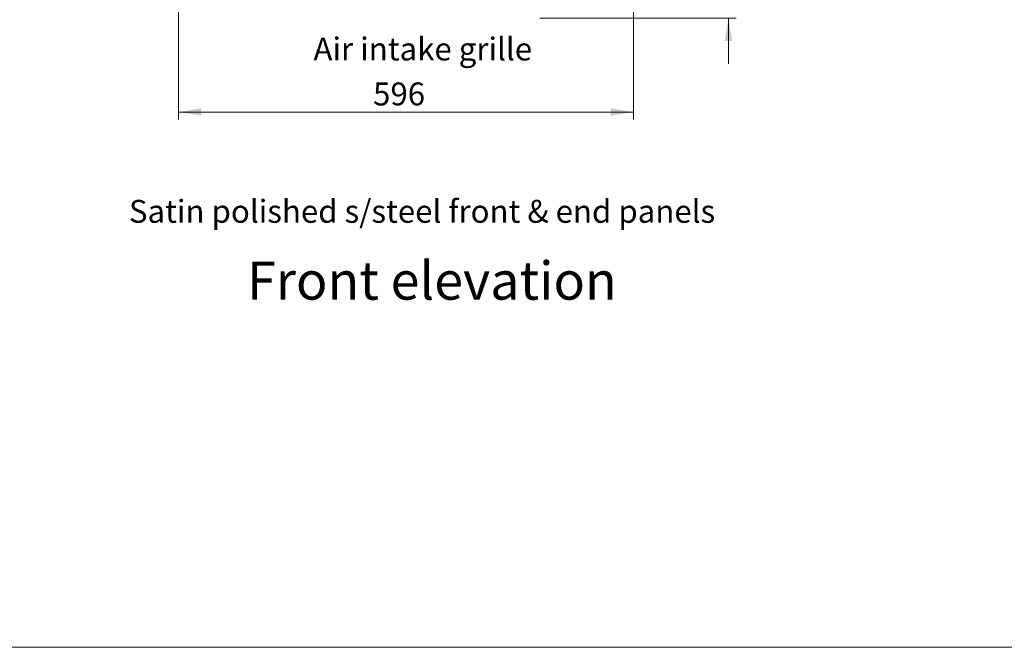
# Model space of a CAD drawing. Units: millimetres. Extents: x 0 to 586, y 0 to 420.
# Drawn here: x 164 to 293, y 9 to 91 of the extents above; entities that cross this region are included whole.
import ezdxf

# ---------------------------------------------------------------- set-up
doc = ezdxf.new("R2010")
doc.units = ezdxf.units.MM
doc.styles.add('SLDTEXTSTYLE0', font='TXT', dxfattribs={"width": 0.605})
doc.dimstyles.new('SLDDIMSTYLE1', dxfattribs={"dimtxt": 3, "dimasz": 3, "dimexe": 0, "dimexo": 0.0625, "dimgap": 0.75, "dimtad": 0, "dimtih": 1, "dimtoh": 1, "dimdec": 0, "dimlfac": 10, "dimrnd": 1e-09, "dimzin": 12, "dimdsep": 46, "dimtxsty": 'SLDTEXTSTYLE0', "dimsah": 1, "dimcen": 0.09, "dimadec": 0, "dimazin": 3, "dimtfac": 1, "dimtmove": 0, "dimatfit": 0, "dimfxl": 0, "dimfrac": 2, "dimtolj": 1, "dimtzin": 12, "dimarcsym": 0})
doc.dimstyles.new('SLDDIMSTYLE2', dxfattribs={"dimtxt": 3, "dimasz": 3, "dimexe": 0, "dimexo": 0.0625, "dimgap": 0.75, "dimtad": 0, "dimtih": 1, "dimtoh": 1, "dimdec": 1, "dimlfac": 10, "dimrnd": 1e-09, "dimzin": 12, "dimdsep": 46, "dimtxsty": 'SLDTEXTSTYLE0', "dimsah": 1, "dimcen": 0.09, "dimadec": 0, "dimazin": 3, "dimtfac": 1, "dimtofl": 0, "dimtmove": 0, "dimatfit": 3, "dimfxl": 0, "dimfrac": 2, "dimtolj": 1, "dimtzin": 12, "dimarcsym": 0})

# ---------------------------------------------------------------- blocks, each defined once
blk = doc.blocks.new('_D_3')
at = {"color": 7, "linetype": 'Continuous', "lineweight": 18}
for p, q in [((184.69, 96.36), (184.69, 78.15)), ((244.29, 96.36), (244.29, 78.15)), ((184.69, 79.15), (244.29, 79.15))]:
    blk.add_line(p, q, dxfattribs=at)
for points in [[(184.69, 79.15), (187.69, 78.65), (187.69, 79.65)], [(244.29, 79.15), (241.29, 79.65), (241.29, 78.65)]]:
    blk.add_solid(points, dxfattribs=at)
at = {"color": 7, "linetype": 'Continuous', "lineweight": 18, "insert": (210.18, 83.02), "char_height": 3, "attachment_point": 1, "style": 'SLDTEXTSTYLE0'}
blk.add_mtext('596', dxfattribs=at)
blk = doc.blocks.new('_D_8')
at = {"color": 7, "linetype": 'Continuous', "lineweight": 18}
for p, q in [((256.74, 97.04), (256.74, 103.04)), ((247.58, 97.04), (257.74, 97.04)), ((232.03, 91.45), (257.74, 91.45)), ((256.74, 91.45), (256.74, 85.45))]:
    blk.add_line(p, q, dxfattribs=at)
for points in [[(256.74, 97.04), (257.24, 100.04), (256.24, 100.04)], [(256.74, 91.45), (256.24, 88.45), (257.24, 88.45)]]:
    blk.add_solid(points, dxfattribs=at)
at = {"color": 7, "linetype": 'Continuous', "lineweight": 18, "insert": (254.45, 96), "char_height": 3, "attachment_point": 1, "style": 'SLDTEXTSTYLE0'}
blk.add_mtext('56', dxfattribs=at)

msp = doc.modelspace()

# ---------------------------------------------------------------- linework, layer by layer
at = {"color": 7, "linetype": 'Continuous', "lineweight": 18}
msp.add_line((5.873, 9.004), (579.873, 9.004), dxfattribs=at)

# ---------------------------------------------------------------- texts
at = {"color": 7, "linetype": 'Continuous', "lineweight": 0, "attachment_point": 1, "style": 'SLDTEXTSTYLE0'}
for s, insert, char_height in [('Air intake grille', (202.368, 88.908), 3), ('Satin polished s/steel front & end panels', (178.192, 67.635), 3), ('Front elevation', (193.667, 59.559), 5)]:
    msp.add_mtext(s, dxfattribs=dict(at, insert=insert, char_height=char_height))

# ---------------------------------------------------------------- dimensions: what is measured, and where the dimension line sits
at = {"color": 7, "linetype": 'Continuous', "lineweight": 18}
dim = msp.add_linear_dim(base=(256.742, 91.45), p1=(246.582, 97.04), p2=(231.032, 91.45), angle=90, dimstyle='SLDDIMSTYLE1', dxfattribs=at)
dim.commit()
dim.dimension.update_dxf_attribs({"geometry": '_D_8', "text_midpoint": (256.742, 94.439), "dimtype": 160})
dim = msp.add_linear_dim(base=(244.292, 81.45), p1=(184.692, 97.358), p2=(244.292, 97.358), dimstyle='SLDDIMSTYLE2', dxfattribs=at)
dim.commit()
dim.dimension.update_dxf_attribs({"geometry": '_D_3', "text_midpoint": (213.619, 81.45), "dimtype": 160})

doc.saveas('drawing.dxf')
